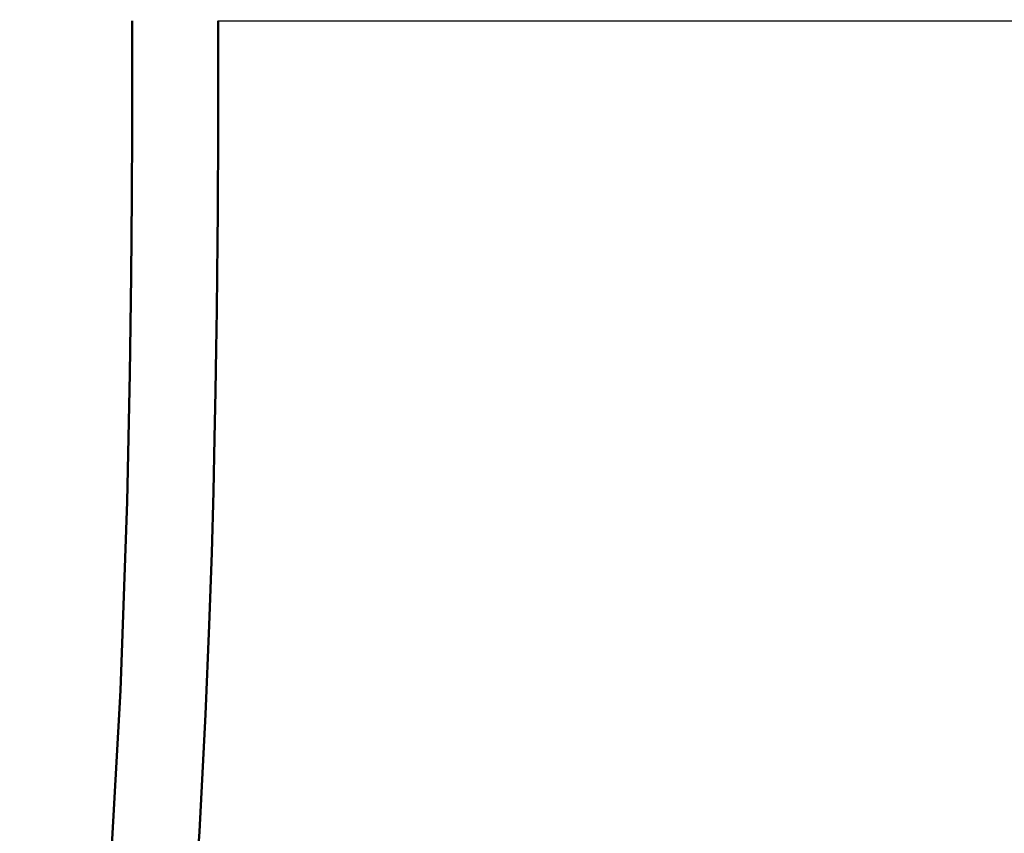
# Model space of a CAD drawing. Units: millimetres. Extents: x -1152 to 1199, y 55 to 1007.
# Drawn here: x -296 to -199, y 825 to 905 of the extents above; entities that cross this region are included whole.
import ezdxf

# ---------------------------------------------------------------- set-up
doc = ezdxf.new("R2010")
doc.units = ezdxf.units.MM
doc.header["$LTSCALE"] = 10
doc.layers.get('Defpoints').update_dxf_attribs({"linetype": 'CONTINUOUS'})
doc.layers.add('AM_0 ( Kontur 0.5 )', color=7, linetype='CONTINUOUS', lineweight=50)
doc.layers.add('AM_5 ( Bemassung)', color=3, linetype='CONTINUOUS', lineweight=25)
doc.styles.get("Standard").update_dxf_attribs({"font": 'ARIALUNI.TTF'})
doc.dimstyles.new('BENUTZERDEFINIERTE NORM$0', dxfattribs={"dimtxt": 3.5, "dimasz": 2.5, "dimexe": 1, "dimexo": 0, "dimgap": 1.5, "dimtad": 1, "dimdsep": 46, "dimtxsty": 'STANDARD', "dimcen": 0, "dimclrd": 256, "dimclre": 256, "dimclrt": 6, "dimadec": 0, "dimazin": 2, "dimtp": 0.1, "dimtm": 0.1, "dimtfac": 0.71, "dimtmove": 0, "dimatfit": 3, "dimfxl": 1, "dimlwd": -1, "dimlwe": -1, "dimarcsym": 0})

# ---------------------------------------------------------------- blocks, each defined once
blk = doc.blocks.new('*D10')
at = {"layer": 'AM_5 ( Bemassung)', "transparency": 16777216}
for p, q in [((-127.856, 982.134), (-127.856, 1007.134)), ((-296.248, 957.134), (-117.856, 957.134)), ((-127.856, 957.134), (-127.856, 904.878)), ((-276.646, 904.878), (-117.856, 904.878)), ((-127.856, 879.878), (-127.856, 854.878))]:
    blk.add_line(p, q, dxfattribs=at)
for points in [[(-132.023, 982.134), (-123.689, 982.134), (-127.856, 957.134)], [(-132.023, 879.878), (-123.689, 879.878), (-127.856, 904.878)]]:
    blk.add_solid(points, dxfattribs=at)
at = {"layer": 'Defpoints', "color": 0, "transparency": 16777216}
for p in [(-296.248, 957.134), (-276.646, 904.878), (-127.856, 904.878)]:
    blk.add_point(p, dxfattribs=at)
at = {"layer": 'AM_5 ( Bemassung)', "color": 6, "transparency": 16777216, "insert": (-160.738, 931.006), "char_height": 35, "attachment_point": 5, "rotation": 90}
blk.add_mtext('52', dxfattribs=at)

msp = doc.modelspace()

# ---------------------------------------------------------------- linework, layer by layer
at = {"layer": 'AM_0 ( Kontur 0.5 )'}
for points in [[(-285.145, 904.878), (-285.143, 899.919), (-285.153, 894.191), (-285.181, 887.551), (-285.245, 879.696), (-285.376, 870.044), (-285.647, 857.41), (-286.293, 838.745), (-287.512, 816.993)], [(-279.683, 807.861), (-278.492, 824.826), (-277.89, 836.392), (-277.528, 845.203), (-277.288, 852.363), (-277.119, 858.418), (-276.997, 863.676), (-276.905, 868.332), (-276.836, 872.515), (-276.784, 876.318), (-276.744, 879.806), (-276.714, 883.031), (-276.691, 886.03), (-276.675, 888.833), (-276.663, 891.469), (-276.654, 893.961), (-276.649, 896.309), (-276.645, 898.502), (-276.644, 900.522), (-276.644, 902.348), (-276.645, 903.988), (-276.646, 904.878)]]:
    msp.add_lwpolyline(points, dxfattribs=at)

# ---------------------------------------------------------------- dimensions: what is measured, and where the dimension line sits
at = {"layer": 'AM_5 ( Bemassung)'}
dim = msp.add_linear_dim(base=(-127.856, 904.878), p1=(-296.248, 957.134), p2=(-276.646, 904.878), angle=90, text='52', dimstyle='BENUTZERDEFINIERTE NORM$0', override={"dimscale": 10}, dxfattribs=at)
dim.commit()
dim.dimension.update_dxf_attribs({"geometry": '*D10', "text_midpoint": (-127.856, 931.006), "dimtype": 160})

doc.saveas('drawing.dxf')
